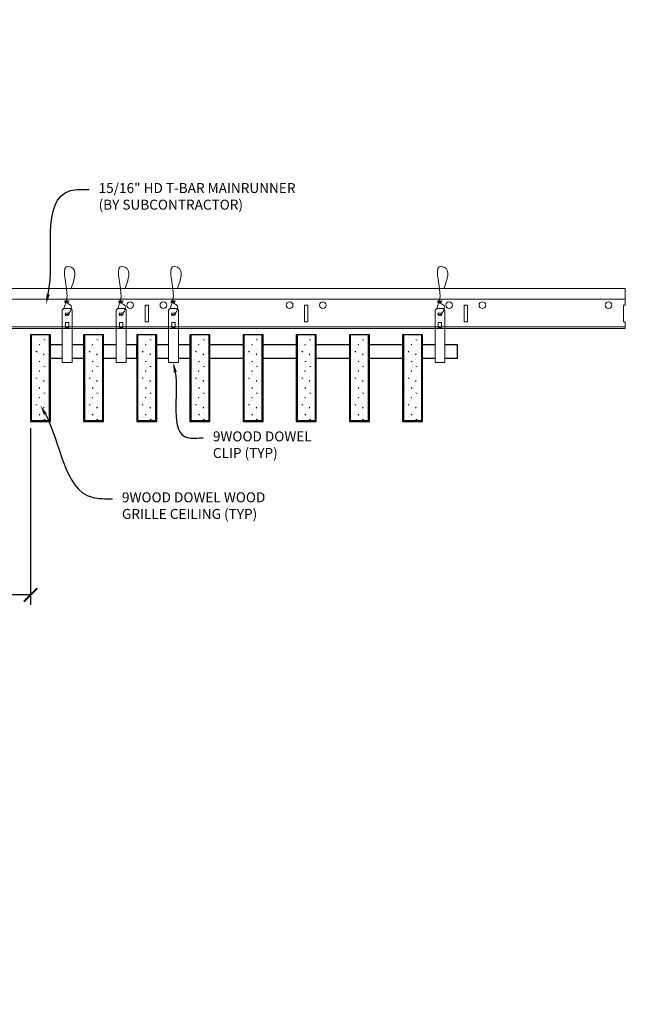
# Model space of a CAD drawing. Units: inches. Extents: x 0 to 3506, y 0 to 1152.
# Drawn here: x 3291 to 3314, y 694 to 731 of the extents above; entities that cross this region are included whole.
import ezdxf
from ezdxf import colors
from ezdxf.entities.mleader import LeaderData, LeaderLine
from ezdxf.enums import TextEntityAlignment as Align
from ezdxf.math import Vec2, Vec3

# ---------------------------------------------------------------- set-up
doc = ezdxf.new("R2010")
doc.units = ezdxf.units.IN
doc.header["$MEASUREMENT"] = 0
doc.header["$PDMODE"] = 3
doc.header["$PDSIZE"] = 0.15625
doc.layers.get('0').update_dxf_attribs({"lineweight": 25})
for name, color, linetype, lineweight in [('Z-ANNO-DIMS', 1, 'Continuous', 25), ('Z-ANNO-NOTE', 7, 'Continuous', 35), ('Z-CLNG-SUSP', 3, 'Continuous', 18), ('Z-CLNG-TEES', 3, 'Continuous', 18), ('Z-CLNG-WOOD', 5, 'Continuous', 25), ('Z-CLNG-WOOD-PATT', 2, 'Continuous', 15)]:
    doc.layers.add(name, color=color, linetype=linetype, lineweight=lineweight)
doc.layers.add('Z-ANNO-NPLT', color=252, linetype='Continuous', lineweight=35, plot=False)
doc.styles.add('1-4', font='arial.ttf', dxfattribs={"height": 0.375})
doc.styles.get("Standard").update_dxf_attribs({"font": 'arial.ttf', "height": 0.09375})
doc.dimstyles.new('1-4', dxfattribs={"dimscale": 4, "dimtxt": 0.09375, "dimasz": 0.125, "dimexe": 0.09375, "dimexo": 0.0625, "dimgap": 0.0625, "dimtad": 1, "dimtoh": 1, "dimdec": 5, "dimzin": 3, "dimdsep": 46, "dimlunit": 5, "dimtxsty": '1-4', "dimblk": 'ARCHTICK', "dimcen": 0, "dimdle": 0.09375, "dimclrd": 256, "dimclre": 256, "dimclrt": 256, "dimadec": 1, "dimazin": 0, "dimtfac": 1, "dimtdec": 5, "dimtofl": 0, "dimtmove": 0, "dimatfit": 3, "dimfxl": 0, "dimfrac": 2, "dimtolj": 1, "dimtzin": 0, "dimlwd": -1, "dimlwe": -1, "dimarcsym": 0})
pattern_1 = [(0, (2973.8591, 717.5154), (0, 1), [0, -1]), (0, (2973.9791, 717.3554), (0, 1), [0, -1]), (0, (2973.9291, 717.1154), (0, 1), [0, -1]), (0, (2974.2791, 716.8854), (0, 1), [0, -1]), (0, (2974.2491, 717.2454), (0, 1), [0, -1]), (0, (2974.5191, 717.4854), (0, 1), [0, -1]), (0, (2974.1691, 717.5554), (0, 1), [0, -1]), (0, (2974.5891, 717.1454), (0, 1), [0, -1]), (0, (2974.5391, 716.8254), (0, 1), [0, -1]), (0, (2973.7991, 716.6754), (0, 1), [0, -1]), (0, (2973.9791, 716.8754), (0, 1), [0, -1]), (0, (2974.1191, 716.6854), (0, 1), [0, -1]), (0, (2974.7291, 717.3254), (0, 1), [0, -1]), (0, (2974.4091, 717.0754), (0, 1), [0, -1]), (0, (2974.3291, 717.4054), (0, 1), [0, -1]), (0, (2974.4991, 717.3154), (0, 1), [0, -1]), (0, (2974.1391, 717.0454), (0, 1), [0, -1]), (0, (2974.4191, 717.5854), (0, 1), [0, -1]), (0, (2974.7291, 716.9954), (0, 1), [0, -1]), (0, (2974.6991, 716.6954), (0, 1), [0, -1]), (75.9638, (2973.94915, 717.21538), (-0.99999806, -3.00000055), [0.041231, -4.081875]), (329.0362, (2974.11915, 717.42538), (-2.99999802, 2.00000248), [0.05831, -5.772642]), (338.1986, (2974.40915, 717.19538), (3.00000027, -0.99999991), [0.053852, -5.331313]), (149.0362, (2974.41915, 716.71538), (2.99999802, -2.00000248), [0.05831, -5.772642]), (53.1301, (2974.10915, 716.84538), (2.00000012, 2.99999992), [0.05, -4.95]), (315, (2974.63915, 717.5654), (1.0000003, -2e-16), [0.056569, -1.357645]), (101.3099, (2974.56915, 716.94538), (-0.99999763, 4.00000075), [0.05099, -5.048029]), (323.1301, (2973.82915, 716.98538), (2.99999992, -2.00000012), [0.05, -4.95]), (315, (2973.94915, 717.6154), (1.0000003, -2e-16), [0.042426, -1.371787])]
pattern_2 = [(0, (2961.8591, 717.5154), (0, 1), [0, -1]), (0, (2961.9791, 717.3554), (0, 1), [0, -1]), (0, (2961.9291, 717.1154), (0, 1), [0, -1]), (0, (2962.2791, 716.8854), (0, 1), [0, -1]), (0, (2962.2491, 717.2454), (0, 1), [0, -1]), (0, (2962.5191, 717.4854), (0, 1), [0, -1]), (0, (2962.1691, 717.5554), (0, 1), [0, -1]), (0, (2962.5891, 717.1454), (0, 1), [0, -1]), (0, (2962.5391, 716.8254), (0, 1), [0, -1]), (0, (2961.7991, 716.6754), (0, 1), [0, -1]), (0, (2961.9791, 716.8754), (0, 1), [0, -1]), (0, (2962.1191, 716.6854), (0, 1), [0, -1]), (0, (2962.7291, 717.3254), (0, 1), [0, -1]), (0, (2962.4091, 717.0754), (0, 1), [0, -1]), (0, (2962.3291, 717.4054), (0, 1), [0, -1]), (0, (2962.4991, 717.3154), (0, 1), [0, -1]), (0, (2962.1391, 717.0454), (0, 1), [0, -1]), (0, (2962.4191, 717.5854), (0, 1), [0, -1]), (0, (2962.7291, 716.9954), (0, 1), [0, -1]), (0, (2962.6991, 716.6954), (0, 1), [0, -1]), (75.9638, (2961.94915, 717.21538), (-0.99999806, -3.00000055), [0.041231, -4.081875]), (329.0362, (2962.11915, 717.42538), (-2.99999802, 2.00000248), [0.05831, -5.772642]), (338.1986, (2962.40915, 717.19538), (3.00000027, -0.99999991), [0.053852, -5.331313]), (149.0362, (2962.41915, 716.71538), (2.99999802, -2.00000248), [0.05831, -5.772642]), (53.1301, (2962.10915, 716.84538), (2.00000012, 2.99999992), [0.05, -4.95]), (315, (2962.63915, 717.5654), (1.0000003, -2e-16), [0.056569, -1.357645]), (101.3099, (2962.56915, 716.94538), (-0.99999763, 4.00000075), [0.05099, -5.048029]), (323.1301, (2961.82915, 716.98538), (2.99999992, -2.00000012), [0.05, -4.95]), (315, (2961.94915, 717.6154), (1.0000003, -2e-16), [0.042426, -1.371787])]

# ---------------------------------------------------------------- blocks, each defined once
blk = doc.blocks.new('_ARCHTICK')
at = {"color": 0, "linetype": 'ByBlock', "const_width": 0.15}
blk.add_lwpolyline([(-0.5, -0.5), (0.5, 0.5)], dxfattribs=at)
blk = doc.blocks.new('*D39')
at = {"layer": 'Defpoints', "color": 0}
for p in [(3288.375, 716.347), (3291.625, 716.347), (3291.625, 709.816)]:
    blk.add_point(p, dxfattribs=at)
at = {"layer": 'Z-ANNO-DIMS'}
for p, q in [((3288.375, 716.097), (3288.375, 709.441)), ((3291.625, 716.097), (3291.625, 709.441)), ((3288.375, 709.816), (3281.428, 709.816)), ((3291.625, 709.816), (3288, 709.816))]:
    blk.add_line(p, q, dxfattribs=at)
at = {"layer": 'Z-ANNO-DIMS', "xscale": 0.5, "yscale": 0.5, "zscale": 0.5, "rotation": 180}
blk.add_blockref('_ARCHTICK', (3288.375, 709.816), dxfattribs=at)
at = {"layer": 'Z-ANNO-DIMS', "xscale": 0.5, "yscale": 0.5, "zscale": 0.5}
blk.add_blockref('_ARCHTICK', (3291.625, 709.816), dxfattribs=at)
at = {"layer": 'Z-ANNO-DIMS', "insert": (3284.636, 711.575), "char_height": 0.375, "attachment_point": 5, "style": '1-4'}
blk.add_mtext('\\A1;REFER TO FIXTURE\\PMANUFACTURER\\PFOR RECOMMENDED \\PCUT OUT, IN  FIELD \\P(BY SUBCONTRACTOR)', dxfattribs=at)

msp = doc.modelspace()

# ---------------------------------------------------------------- hatches: boundary and pattern name
at = {"layer": 'Z-CLNG-WOOD-PATT'}
h = msp.add_hatch(dxfattribs=at)
h.set_pattern_fill('STIP2', color=256, style=0)
h.set_pattern_definition(pattern_2)
h.paths.add_polyline_path([(3291.65625, 716.378469), (3292.34375, 716.378469), (3292.34375, 719.597219), (3291.65625, 719.597219)])
h = msp.add_hatch(dxfattribs=at)
h.set_pattern_fill('STIP2', color=256, style=0)
h.set_pattern_definition(pattern_2)
h.paths.add_polyline_path([(3294.34375, 719.597219), (3293.65625, 719.597219), (3293.65625, 716.378469), (3294.34375, 716.378469)])
h = msp.add_hatch(dxfattribs=at)
h.set_pattern_fill('STIP2', color=256, style=0)
h.set_pattern_definition([(0, (2971.8591, 717.5154), (0, 1), [0, -1]), (0, (2971.9791, 717.3554), (0, 1), [0, -1]), (0, (2971.9291, 717.1154), (0, 1), [0, -1]), (0, (2972.2791, 716.8854), (0, 1), [0, -1]), (0, (2972.2491, 717.2454), (0, 1), [0, -1]), (0, (2972.5191, 717.4854), (0, 1), [0, -1]), (0, (2972.1691, 717.5554), (0, 1), [0, -1]), (0, (2972.5891, 717.1454), (0, 1), [0, -1]), (0, (2972.5391, 716.8254), (0, 1), [0, -1]), (0, (2971.7991, 716.6754), (0, 1), [0, -1]), (0, (2971.9791, 716.8754), (0, 1), [0, -1]), (0, (2972.1191, 716.6854), (0, 1), [0, -1]), (0, (2972.7291, 717.3254), (0, 1), [0, -1]), (0, (2972.4091, 717.0754), (0, 1), [0, -1]), (0, (2972.3291, 717.4054), (0, 1), [0, -1]), (0, (2972.4991, 717.3154), (0, 1), [0, -1]), (0, (2972.1391, 717.0454), (0, 1), [0, -1]), (0, (2972.4191, 717.5854), (0, 1), [0, -1]), (0, (2972.7291, 716.9954), (0, 1), [0, -1]), (0, (2972.6991, 716.6954), (0, 1), [0, -1]), (75.9638, (2971.94915, 717.21538), (-0.99999806, -3.00000055), [0.041231, -4.081875]), (329.0362, (2972.11915, 717.42538), (-2.99999802, 2.00000248), [0.05831, -5.772642]), (338.1986, (2972.40915, 717.19538), (3.00000027, -0.99999991), [0.053852, -5.331313]), (149.0362, (2972.41915, 716.71538), (2.99999802, -2.00000248), [0.05831, -5.772642]), (53.1301, (2972.10915, 716.84538), (2.00000012, 2.99999992), [0.05, -4.95]), (315, (2972.63915, 717.5654), (1.0000003, -2e-16), [0.056569, -1.357645]), (101.3099, (2972.56915, 716.94538), (-0.99999763, 4.00000075), [0.05099, -5.048029]), (323.1301, (2971.82915, 716.98538), (2.99999992, -2.00000012), [0.05, -4.95]), (315, (2971.94915, 717.6154), (1.0000003, -2e-16), [0.042426, -1.371787])])
h.paths.add_polyline_path([(3295.65625, 716.378469), (3296.34375, 716.378469), (3296.34375, 719.597219), (3295.65625, 719.597219)])
h = msp.add_hatch(dxfattribs=at)
h.set_pattern_fill('STIP2', color=256, style=0)
h.set_pattern_definition(pattern_1)
h.paths.add_polyline_path([(3297.65625, 716.378469), (3298.34375, 716.378469), (3298.34375, 719.597219), (3297.65625, 719.597219)])
h = msp.add_hatch(dxfattribs=at)
h.set_pattern_fill('STIP2', color=256, style=0)
h.set_pattern_definition(pattern_1)
h.paths.add_polyline_path([(3300.34375, 719.597219), (3299.65625, 719.597219), (3299.65625, 716.378469), (3300.34375, 716.378469)])
h = msp.add_hatch(dxfattribs=at)
h.set_pattern_fill('STIP2', color=256, style=0)
h.set_pattern_definition(pattern_1)
h.paths.add_polyline_path([(3301.65625, 716.378469), (3302.34375, 716.378469), (3302.34375, 719.597219), (3301.65625, 719.597219)])
h = msp.add_hatch(dxfattribs=at)
h.set_pattern_fill('STIP2', color=256, style=0)
h.set_pattern_definition(pattern_1)
h.paths.add_polyline_path([(3303.65625, 716.378469), (3304.34375, 716.378469), (3304.34375, 719.597219), (3303.65625, 719.597219)])
h = msp.add_hatch(dxfattribs=at)
h.set_pattern_fill('STIP2', color=256, style=0)
h.set_pattern_definition(pattern_1)
h.paths.add_polyline_path([(3306.34375, 719.597219), (3305.65625, 719.597219), (3305.65625, 716.378469), (3306.34375, 716.378469)])

# ---------------------------------------------------------------- linework, layer by layer
at = {"layer": 'Z-CLNG-SUSP'}
for points in [[(3292.877625, 720.597219), (3293.122375, 720.597219), (3293.1875, 720.532094), (3293.1875, 718.567217), (3292.8125, 718.567217), (3292.8125, 720.532094)], [(3294.908875, 720.597219), (3295.153625, 720.597219), (3295.21875, 720.532094), (3295.21875, 718.567217), (3294.84375, 718.567217), (3294.84375, 720.532094)], [(3296.877625, 720.597219), (3297.122375, 720.597219), (3297.1875, 720.532094), (3297.1875, 718.567217), (3296.8125, 718.567217), (3296.8125, 720.532094)], [(3306.908875, 720.597219), (3307.153625, 720.597219), (3307.21875, 720.532094), (3307.21875, 718.567217), (3306.84375, 718.567217), (3306.84375, 720.532094)], [(3293.0625, 719.875313), (3293.0625, 720.064497), (3292.9375, 720.064497), (3292.9375, 719.875313)], [(3295.09375, 719.875313), (3295.09375, 720.064497), (3294.96875, 720.064497), (3294.96875, 719.875313)], [(3297.0625, 719.875313), (3297.0625, 720.064497), (3296.9375, 720.064497), (3296.9375, 719.875313)], [(3307.09375, 719.875313), (3307.09375, 720.064497), (3306.96875, 720.064497), (3306.96875, 719.875313)]]:
    msp.add_lwpolyline(points, close=True, dxfattribs=at)
for points in [[(3292.9375, 719.909719), (3293.0625, 719.909719)], [(3294.96875, 719.909719), (3295.09375, 719.909719)], [(3296.9375, 719.909719), (3297.0625, 719.909719)], [(3306.96875, 719.909719), (3307.09375, 719.909719)]]:
    msp.add_lwpolyline(points, dxfattribs=at)
for centre in [(3293, 720.376911), (3295.03125, 720.376911), (3297, 720.376911), (3307.03125, 720.376911)]:
    msp.add_ellipse(centre, major_axis=(0.075, 0), ratio=0.765120083, dxfattribs=at)
for points, knots in [([(3292.892957, 720.597219), (3292.893211, 720.607585), (3292.897818, 720.679128), (3292.981931, 720.846236), (3293.05816, 721.319088), (3292.73796, 722.276933), (3293.412149, 722.078475), (3293.273791, 721.691427), (3293.150747, 721.347219)], [1.936641733, 1.936641733, 1.936641733, 1.936641733, 1.961781001, 2.114752424, 2.529943594, 3.524011008, 3.623722146, 4.424879622, 4.424879622, 4.424879622, 4.424879622]), ([(3294.924207, 720.597219), (3294.924461, 720.607585), (3294.929068, 720.679128), (3295.013181, 720.846236), (3295.08941, 721.319088), (3294.76921, 722.276933), (3295.443399, 722.078475), (3295.305041, 721.691427), (3295.181997, 721.347219)], [1.936641733, 1.936641733, 1.936641733, 1.936641733, 1.961781001, 2.114752424, 2.529943594, 3.524011008, 3.623722146, 4.424879622, 4.424879622, 4.424879622, 4.424879622]), ([(3296.892957, 720.597219), (3296.893211, 720.607585), (3296.897818, 720.679128), (3296.981931, 720.846236), (3297.05816, 721.319088), (3296.73796, 722.276933), (3297.412149, 722.078475), (3297.273791, 721.691427), (3297.150747, 721.347219)], [1.936641733, 1.936641733, 1.936641733, 1.936641733, 1.961781001, 2.114752424, 2.529943594, 3.524011008, 3.623722146, 4.424879622, 4.424879622, 4.424879622, 4.424879622]), ([(3306.924207, 720.597219), (3306.924461, 720.607585), (3306.929068, 720.679128), (3307.013181, 720.846236), (3307.08941, 721.319088), (3306.76921, 722.276933), (3307.443399, 722.078475), (3307.305041, 721.691427), (3307.181997, 721.347219)], [1.936641733, 1.936641733, 1.936641733, 1.936641733, 1.961781001, 2.114752424, 2.529943594, 3.524011008, 3.623722146, 4.424879622, 4.424879622, 4.424879622, 4.424879622]), ([(3293.087683, 720.866907), (3292.985827, 720.879509), (3292.801718, 720.902287), (3293.176849, 720.835833), (3292.773163, 720.879945), (3293.193261, 720.815451), (3292.77262, 720.8682), (3293.16705, 720.797117), (3292.754945, 720.850038), (3293.135609, 720.779374), (3293.179124, 720.606711), (3293.125928, 720.46929), (3292.997911, 720.337661), (3292.949635, 720.377597), (3292.933989, 720.404151)], [0, 0, 0, 0, 0.171243355, 0.309528869, 0.450962422, 0.594776908, 0.73809588, 0.878802515, 1.012007862, 1.241563403, 1.343144866, 1.545372931, 1.680335059, 1.773089551, 1.773089551, 1.773089551, 1.773089551]), ([(3295.118933, 720.866907), (3295.017077, 720.879509), (3294.832968, 720.902287), (3295.208099, 720.835833), (3294.804413, 720.879945), (3295.224511, 720.815451), (3294.80387, 720.8682), (3295.1983, 720.797117), (3294.786195, 720.850038), (3295.166859, 720.779374), (3295.210374, 720.606711), (3295.157178, 720.46929), (3295.029161, 720.337661), (3294.980885, 720.377597), (3294.965239, 720.404151)], [0, 0, 0, 0, 0.171243355, 0.309528869, 0.450962422, 0.594776908, 0.73809588, 0.878802515, 1.012007862, 1.241563403, 1.343144866, 1.545372931, 1.680335059, 1.773089551, 1.773089551, 1.773089551, 1.773089551]), ([(3297.087683, 720.866907), (3296.985827, 720.879509), (3296.801718, 720.902287), (3297.176849, 720.835833), (3296.773163, 720.879945), (3297.193261, 720.815451), (3296.77262, 720.8682), (3297.16705, 720.797117), (3296.754945, 720.850038), (3297.135609, 720.779374), (3297.179124, 720.606711), (3297.125928, 720.46929), (3296.997911, 720.337661), (3296.949635, 720.377597), (3296.933989, 720.404151)], [0, 0, 0, 0, 0.171243355, 0.309528869, 0.450962422, 0.594776908, 0.73809588, 0.878802515, 1.012007862, 1.241563403, 1.343144866, 1.545372931, 1.680335059, 1.773089551, 1.773089551, 1.773089551, 1.773089551]), ([(3307.118933, 720.866907), (3307.017077, 720.879509), (3306.832968, 720.902287), (3307.208099, 720.835833), (3306.804413, 720.879945), (3307.224511, 720.815451), (3306.80387, 720.8682), (3307.1983, 720.797117), (3306.786195, 720.850038), (3307.166859, 720.779374), (3307.210374, 720.606711), (3307.157178, 720.46929), (3307.029161, 720.337661), (3306.980885, 720.377597), (3306.965239, 720.404151)], [0, 0, 0, 0, 0.171243355, 0.309528869, 0.450962422, 0.594776908, 0.73809588, 0.878802515, 1.012007862, 1.241563403, 1.343144866, 1.545372931, 1.680335059, 1.773089551, 1.773089551, 1.773089551, 1.773089551])]:
    msp.add_open_spline(points, degree=3, knots=knots, dxfattribs=at)
at = {"layer": 'Z-CLNG-TEES'}
for p, q in [((3290.625, 721.347219), (3314, 721.347219)), ((3314, 721.347219), (3314, 720.722219)), ((3290.625, 720.940969), (3314, 720.940969)), ((3290.625, 719.909719), (3314, 719.909719)), ((3290.625, 719.847219), (3314, 719.847219)), ((3314, 719.847219), (3314, 720.097219))]:
    msp.add_line(p, q, dxfattribs=at)
for points in [[(3295.9375, 720.097219), (3296.0625, 720.097219), (3296.0625, 720.722219), (3295.9375, 720.722219)], [(3301.9375, 720.097219), (3302.0625, 720.097219), (3302.0625, 720.722219), (3301.9375, 720.722219)], [(3307.9375, 720.097219), (3308.0625, 720.097219), (3308.0625, 720.722219), (3307.9375, 720.722219)]]:
    msp.add_lwpolyline(points, close=True, dxfattribs=at)
msp.add_lwpolyline([(3314, 720.722219), (3313.9375, 720.722219), (3313.9375, 720.097219), (3314, 720.097219)], dxfattribs=at)
for centre in [(3295.375, 720.722219), (3296.625, 720.722219), (3301.375, 720.722219), (3302.625, 720.722219), (3307.375, 720.722219), (3308.625, 720.722219), (3313.375, 720.722219)]:
    msp.add_circle(centre, 0.125, dxfattribs=at)
at = {"layer": 'Z-CLNG-WOOD'}
for p, q in [((3291.65625, 719.597219), (3291.65625, 716.378469)), ((3292.34375, 716.378469), (3292.34375, 719.597219)), ((3293.65625, 719.597219), (3293.65625, 716.378469)), ((3294.34375, 716.378469), (3294.34375, 719.597219)), ((3295.65625, 719.597219), (3295.65625, 716.378469)), ((3296.34375, 716.378469), (3296.34375, 719.597219)), ((3297.65625, 719.597219), (3297.65625, 716.378469)), ((3298.34375, 716.378469), (3298.34375, 719.597219)), ((3299.65625, 719.597219), (3299.65625, 716.378469)), ((3300.34375, 716.378469), (3300.34375, 719.597219)), ((3301.65625, 719.597219), (3301.65625, 716.378469)), ((3302.34375, 716.378469), (3302.34375, 719.597219)), ((3303.65625, 719.597219), (3303.65625, 716.378469)), ((3304.34375, 716.378469), (3304.34375, 719.597219)), ((3305.65625, 719.597219), (3305.65625, 716.378469)), ((3306.34375, 716.378469), (3306.34375, 719.597219)), ((3291.625, 716.378469), (3292.375, 716.378469)), ((3293.625, 716.378469), (3294.375, 716.378469)), ((3295.625, 716.378469), (3296.375, 716.378469)), ((3297.625, 716.378469), (3298.375, 716.378469)), ((3299.625, 716.378469), (3300.375, 716.378469)), ((3301.625, 716.378469), (3302.375, 716.378469)), ((3303.625, 716.378469), (3304.375, 716.378469)), ((3305.625, 716.378469), (3306.375, 716.378469))]:
    msp.add_line(p, q, dxfattribs=at)
for points in [[(3292.375, 716.347219), (3292.375, 719.597219), (3291.625, 719.597219), (3291.625, 716.347219)], [(3294.375, 716.347219), (3294.375, 719.597219), (3293.625, 719.597219), (3293.625, 716.347219)], [(3296.375, 716.347219), (3296.375, 719.597219), (3295.625, 719.597219), (3295.625, 716.347219)], [(3298.375, 716.347219), (3298.375, 719.597219), (3297.625, 719.597219), (3297.625, 716.347219)], [(3300.375, 716.347219), (3300.375, 719.597219), (3299.625, 719.597219), (3299.625, 716.347219)], [(3302.375, 716.347219), (3302.375, 719.597219), (3301.625, 719.597219), (3301.625, 716.347219)], [(3304.375, 716.347219), (3304.375, 719.597219), (3303.625, 719.597219), (3303.625, 716.347219)], [(3306.375, 716.347219), (3306.375, 719.597219), (3305.625, 719.597219), (3305.625, 716.347219)]]:
    msp.add_lwpolyline(points, close=True, dxfattribs=at)
for points in [[(3292.8125, 719.222219), (3292.375, 719.222219)], [(3293.625, 719.222219), (3293.1875, 719.222219)], [(3294.84375, 719.222219), (3294.375, 719.222219)], [(3295.21875, 718.722219), (3295.625, 718.722219), (3295.625, 719.222219), (3295.21875, 719.222219)], [(3296.8125, 719.222219), (3296.375, 719.222219)], [(3297.625, 719.222219), (3297.1875, 719.222219)], [(3299.625, 719.222219), (3298.375, 719.222219)], [(3301.625, 719.222219), (3300.375, 719.222219)], [(3303.625, 719.222219), (3302.375, 719.222219)], [(3305.625, 719.222219), (3304.375, 719.222219)], [(3306.84375, 719.222219), (3306.375, 719.222219)], [(3307.21875, 718.722219), (3307.6875, 718.722219), (3307.6875, 719.222219), (3307.21875, 719.222219)], [(3292.375, 718.722219), (3292.8125, 718.722219)], [(3293.1875, 718.722219), (3293.625, 718.722219)], [(3294.375, 718.722219), (3294.84375, 718.722219)], [(3296.375, 718.722219), (3296.8125, 718.722219)], [(3297.1875, 718.722219), (3297.625, 718.722219)], [(3298.375, 718.722219), (3299.625, 718.722219)], [(3300.375, 718.722219), (3301.625, 718.722219)], [(3302.375, 718.722219), (3303.625, 718.722219)], [(3304.375, 718.722219), (3305.625, 718.722219)], [(3306.375, 718.722219), (3306.84375, 718.722219)]]:
    msp.add_lwpolyline(points, dxfattribs=at)

# ---------------------------------------------------------------- texts
at = {"layer": 'Z-ANNO-NPLT'}
msp.add_text('3/4" THICK MEMBERS', height=132, rotation=32.8258798, dxfattribs=at).set_placement((1799.121241, 120.038054), align=Align.TOP_LEFT)

# ---------------------------------------------------------------- dimensions: what is measured, and where the dimension line sits
at = {"layer": 'Z-ANNO-DIMS'}
dim = msp.add_linear_dim(base=(3291.625, 709.815957), p1=(3288.375, 716.347219), p2=(3291.625, 716.347219), text='REFER TO FIXTURE\\PMANUFACTURER\\PFOR RECOMMENDED \\PCUT OUT, IN  FIELD \\P(BY SUBCONTRACTOR)', dimstyle='1-4', override={"dimlunit": 4, "dimpost": ''}, dxfattribs=at)
dim.commit()
dim.dimension.update_dxf_attribs({"geometry": '*D39', "text_midpoint": (3284.635829, 709.815957), "dimtype": 160})

# ---------------------------------------------------------------- leaders
at = {"layer": 'Z-ANNO-NOTE'}
ml = msp.add_multileader_mtext('Standard', dxfattribs=at)
ml.set_content('15/16" HD T-BAR MAINRUNNER\\P(BY SUBCONTRACTOR)', color=256, style='1-4')
ml.set_leader_properties()
ml.build(insert=Vec2(0, 0))
ml.multileader.update_dxf_attribs({"leader_type": 2, "text_right_attachment_type": 3, "dogleg_length": 0.36, "arrow_head_size": 0.375, "scale": 4})
ctx = ml.context
ctx.base_point, ctx.scale, ctx.char_height, ctx.arrow_head_size, ctx.landing_gap_size, ctx.plane_origin = Vec3(3293.826979, 725.070191), 4, 0.375, 0.375, 0.36, Vec3(3292.472072, 726.87701)
ctx.right_attachment = 3
notes = []
notes.append((ctx, [(0, (1, 1, 0), (3292.386979, 725.070191), (1, 0), 1.44, [(0, [(3292.210999, 720.76315), (3293.134292, 725.029184)], 0, [])])]))
ctx.mtext.insert, ctx.mtext.flow_direction = Vec3(3294.186979, 725.312816), 5
ml = msp.add_multileader_mtext('Standard', dxfattribs=at)
ml.set_content('9WOOD DOWEL \\PCLIP (TYP)', color=256, style='1-4')
ml.set_leader_properties()
ml.build(insert=Vec2(0, 0))
ml.multileader.update_dxf_attribs({"leader_type": 2, "text_right_attachment_type": 3, "dogleg_length": 0.36, "arrow_head_size": 0.375, "scale": 4})
ctx = ml.context
ctx.base_point, ctx.scale, ctx.char_height, ctx.arrow_head_size, ctx.landing_gap_size, ctx.plane_origin = Vec3(3298.126514, 715.726656), 4, 0.375, 0.375, 0.36, Vec3(3290.490829, 722.124485)
ctx.right_attachment = 3
notes.append((ctx, [(0, (1, 1, 0), (3296.686514, 715.726656), (1, 0), 1.44, [(0, [(3297, 718.567217), (3297.533377, 715.735049)], 0, [])])]))
ctx.mtext.insert, ctx.mtext.flow_direction = Vec3(3298.486514, 715.96928), 5
ml = msp.add_multileader_mtext('Standard', dxfattribs=at)
ml.set_content('9WOOD DOWEL WOOD\\PGRILLE CEILING (TYP) ', color=256, style='1-4')
ml.set_leader_properties()
ml.build(insert=Vec2(0, 0))
ml.multileader.update_dxf_attribs({"leader_type": 2, "text_right_attachment_type": 3, "dogleg_length": 0.36, "arrow_head_size": 0.375, "scale": 4})
ctx = ml.context
ctx.base_point, ctx.scale, ctx.char_height, ctx.arrow_head_size, ctx.landing_gap_size, ctx.plane_origin = Vec3(3294.706446, 713.434356), 4, 0.375, 0.375, 0.36, Vec3(3293.351539, 713.650181)
ctx.right_attachment = 3
notes.append((ctx, [(0, (1, 1, 0), (3293.266446, 713.434356), (1, 0), 1.44, [(0, [(3291.999084, 716.943637), (3293.947505, 713.489318)], 0, [])])]))
ctx.mtext.insert, ctx.mtext.flow_direction = Vec3(3295.066446, 713.67698), 5
for ctx, leaders in notes:
    for number, flags, end, landing, length, lines in leaders:
        leader = LeaderData()
        leader.index, (leader.has_last_leader_line, leader.has_dogleg_vector, leader.attachment_direction) = number, flags
        leader.last_leader_point, leader.dogleg_vector, leader.dogleg_length = Vec3(end), Vec3(landing), length
        for number, points, colour, breaks in lines:
            line = LeaderLine()
            line.index, line.vertices, line.color, line.breaks = number, Vec3.list(points), colors.encode_raw_color(colour), breaks
            leader.lines.append(line)
        ctx.leaders.append(leader)

doc.saveas('drawing.dxf')
